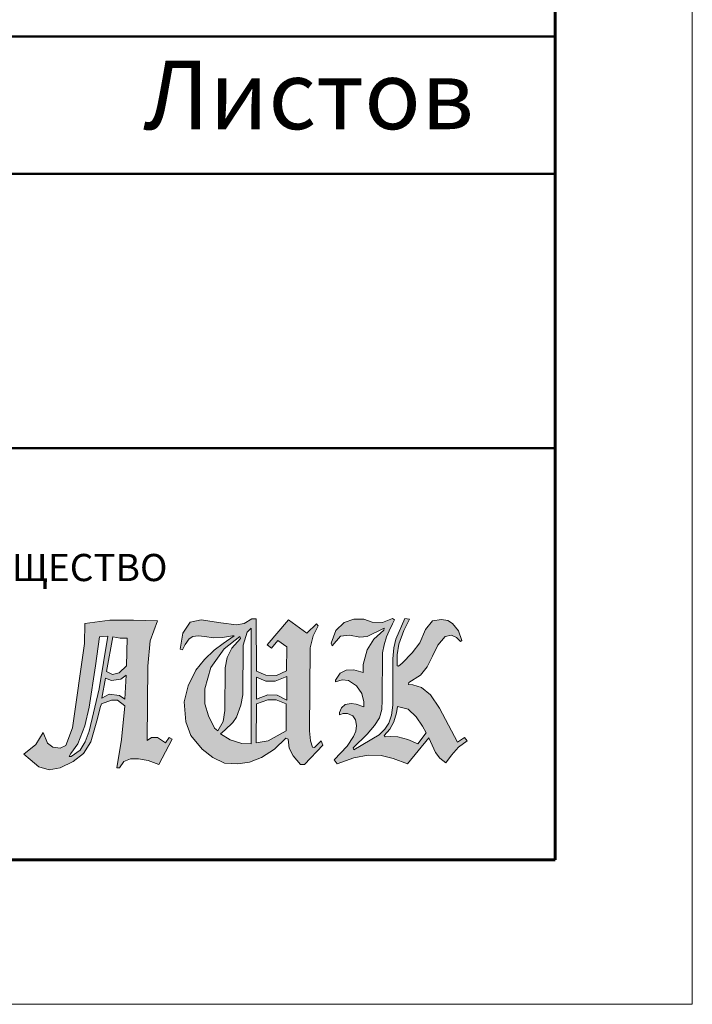
# Model space of a CAD drawing. Extents: x -289393 to 2287538, y -600196 to 395673.
# Drawn here: x 1032535 to 1034986, y -287662 to -284074 of the extents above; entities that cross this region are included whole.
import ezdxf
from ezdxf.enums import TextEntityAlignment as Align

# ---------------------------------------------------------------- set-up
doc = ezdxf.new("R2010")
doc.units = 0
for name, color, linetype, lineweight in [('Раздел ЭО', 164, 'Continuous', 40), ('Рамка', 74, 'Continuous', 50), ('формат', 250, 'Continuous', 50)]:
    doc.layers.add(name, color=color, linetype=linetype, lineweight=lineweight)
doc.styles.get("Standard").update_dxf_attribs({"font": 'ARIALN.TTF', "height": 250})

# ---------------------------------------------------------------- blocks, each defined once
blk = doc.blocks.new('баз')
at = {"layer": 'Рамка', "lineweight": 9}
h = blk.add_hatch(color=7, dxfattribs=at)
h.paths.add_polyline_path([(3859149.9, 281127.8), (3859158, 281219.9), (3859185.1, 281292.5), (3859097.3, 281294.9), (3859010.9, 281294.9), (3858920.3, 281282.9), (3858918.8, 281209.8), (3858875.4, 280903.4), (3858850.8, 280839), (3858830.2, 280828.2), (3858803.3, 280832.2), (3858784.1, 280847.2), (3858767.7, 280885.5), (3858741.7, 280841.8), (3858697.9, 280806.9), (3858720.2, 280786.9), (3858752.7, 280760.9), (3858789.6, 280750.3), (3858829.6, 280757.6), (3858877.2, 280779.8), (3858914.7, 280809.3), (3858941.1, 280852.1), (3858966, 280936.6), (3858975.9, 280976.6), (3858980, 280990), (3859016.6, 281003.8), (3859039, 281003.1), (3859065.2, 280982.6), (3859053.2, 280860.1), (3859036.8, 280756.8), (3859046, 280756.8), (3859061.7, 280779.6), (3859086.6, 280789.7), (3859115.6, 280789.7), (3859150.9, 280783.5), (3859189.8, 280768.7), (3859237.8, 280861.3), (3859227.7, 280867.8), (3859214.1, 280848.5), (3859184.4, 280867.2), (3859162.5, 280867.2), (3859147.1, 280856.7)])
h.paths.add_polyline_path([(3859070.2, 281095.2), (3859065.1, 281007.5), (3859045.8, 281021), (3859008.6, 281025), (3858982.2, 281010.4), (3858994.8, 281083.5), (3859017.5, 281075.2), (3859051, 281080.6)], flags=16)
h.paths.add_polyline_path([(3859072.2, 281128.5), (3859044.7, 281103.3), (3859020.9, 281097.6), (3858998.5, 281107.6), (3859022.4, 281235), (3859049.1, 281229.1), (3859074.7, 281229.8)], flags=16)
h.paths.add_polyline_path([(3858971.5, 281044.8), (3858936.2, 280890.9), (3858921.5, 280852.1), (3858902.3, 280821.8), (3858870.5, 280798.9), (3858862.2, 280798.9), (3858869.4, 280809), (3858894.6, 280844), (3858919.3, 280910.6), (3858935.2, 280978.1), (3858958.9, 281129.1), (3858973.5, 281234.3), (3859003.6, 281237.5)], flags=16)
h = blk.add_hatch(color=7, dxfattribs=at)
h.paths.add_polyline_path([(3859281.4, 280997.1), (3859287.7, 280924.3), (3859305.6, 280875.5), (3859347.9, 280824.8), (3859386.3, 280794.7), (3859428.7, 280774.2), (3859477.1, 280771.2), (3859519.5, 280777.7), (3859563.6, 280794.3), (3859610.5, 280825.4), (3859652.4, 280865.1), (3859661.1, 280862), (3859665, 280828.8), (3859679.4, 280800.9), (3859706.1, 280769.5), (3859720.5, 280769.5), (3859786.6, 280839.7), (3859781, 280855.1), (3859756.3, 280831.2), (3859750, 280832.7), (3859742.4, 280855.7), (3859738.8, 280892.5), (3859740.7, 281194.9), (3859751.6, 281238.1), (3859770.6, 281274.5), (3859764, 281281.3), (3859729.2, 281247.5), (3859662.2, 281296.2), (3859584.6, 281205.6), (3859600.5, 281193.7), (3859623.4, 281221), (3859655.7, 281197.7), (3859654.7, 281110.8), (3859617.9, 281093.9), (3859579.2, 281094.9), (3859544.9, 281108.8), (3859544.3, 281300.1), (3859528.9, 281300.1), (3859500.1, 281283.2), (3859472.3, 281277.9), (3859415.9, 281285.9), (3859343.4, 281296), (3859304.1, 281288), (3859276.9, 281247.7), (3859267.8, 281189.3), (3859276.2, 281186.8), (3859285.8, 281207), (3859300.1, 281226.8), (3859313, 281235.7), (3859333.3, 281238.3), (3859356.7, 281235.9), (3859386.9, 281231.2), (3859421.5, 281231.6), (3859458.4, 281238.3), (3859463.5, 281238.3), (3859424.2, 281210), (3859391.4, 281186.4), (3859356.1, 281151.5), (3859323.8, 281113.1), (3859295.8, 281055.6)])
h.paths.add_polyline_path([(3859357.3, 281045.1), (3859378.9, 281122.3), (3859427.1, 281190.2), (3859484.5, 281235.2), (3859486.6, 281228.9), (3859456, 281193.7), (3859438, 281158.8), (3859431.4, 281121.6), (3859430.4, 280966.4), (3859424.4, 280925.9), (3859404.8, 280892.1), (3859392.5, 280901.9), (3859370.3, 280946.4), (3859357.3, 280990.2)], flags=16)
h.paths.add_polyline_path([(3859414.1, 280881.6), (3859430.2, 280893.9), (3859458.6, 280922.9), (3859472.8, 280942.1), (3859488.8, 280985.3), (3859495, 281023.5), (3859496.8, 281203.7), (3859511.7, 281251.9), (3859526.5, 281266.1), (3859525.9, 280844.5), (3859491.9, 280845.8), (3859449.9, 280859.4)], flags=16)
h.paths.add_polyline_path([(3859545.2, 280990.3), (3859586.3, 281004.3), (3859617.2, 281004.3), (3859653.5, 280989.8), (3859653.5, 280892.2), (3859587.7, 280855.4), (3859544.2, 280848.2)], flags=16)
h.paths.add_polyline_path([(3859545.2, 281007.7), (3859545.6, 281087.9), (3859579.5, 281072.9), (3859613.3, 281072.9), (3859655.9, 281089.8), (3859656.4, 281003.3), (3859620.1, 281021.7), (3859586.7, 281023.6)], flags=16)
h = blk.add_hatch(color=7, dxfattribs=at)
h.paths.add_polyline_path([(3860140.6, 281212.2), (3860113.1, 281175.7), (3860075.7, 281139), (3860063, 281127.8), (3860058, 281129.4), (3860058, 281169.5), (3860063.6, 281208.1), (3860082.6, 281257.1), (3860103.2, 281299.1), (3860085.7, 281301.6), (3860053, 281225.9), (3860045.8, 281194.5), (3860042.6, 281154.4), (3860041.9, 280986), (3860037.6, 280949.4), (3860028.1, 280919.6), (3860013.6, 280897.7), (3859992.1, 280877.7), (3859900.2, 280822.8), (3859897.2, 280829.8), (3859948.2, 280879.5), (3859975.4, 280911.1), (3859994.1, 280939.8), (3860001.6, 280969.1), (3860003.2, 281003.1), (3860004.9, 281176.6), (3860010.9, 281205.8), (3860019.5, 281234), (3860029, 281256.9), (3860040.8, 281281.4), (3860048.3, 281296.1), (3860040.8, 281301.4), (3860004.3, 281286.6), (3859967.2, 281288.3), (3859935.9, 281298.6), (3859900.6, 281298.6), (3859864.7, 281287.2), (3859833.9, 281257.5), (3859817.3, 281212), (3859820.8, 281201.7), (3859851.5, 281236.5), (3859884, 281240.5), (3859921.6, 281233), (3859948.4, 281235.3), (3860010.6, 281265.5), (3860009.4, 281258.2), (3859973.3, 281225.9), (3859948.6, 281187.1), (3859934.5, 281133.7), (3859934.5, 281104.9), (3859900.2, 281114.5), (3859871.9, 281113.5), (3859850.7, 281102), (3859832.8, 281076.9), (3859832.8, 281070.1), (3859858.1, 281078.3), (3859880.5, 281075.1), (3859909.6, 281055.7), (3859929, 281027.9), (3859936, 280998), (3859936.5, 280979.4), (3859908.6, 280989.5), (3859889.9, 280991.8), (3859868, 280987.3), (3859854.8, 280975.2), (3859847.6, 280959.3), (3859847.6, 280949.9), (3859861.2, 280955.1), (3859877.1, 280954.9), (3859896.4, 280946.1), (3859905.9, 280932), (3859910.1, 280911.3), (3859907, 280890.4), (3859899.1, 280871.5), (3859875.3, 280836.2), (3859828, 280786), (3859839.2, 280771.1), (3859900.2, 280793.3), (3859952.3, 280803), (3859999.7, 280802.3), (3860043.1, 280791.5), (3860095.9, 280771.4), (3860172.9, 280866.3), (3860197.3, 280813.1), (3860213.2, 280792.4), (3860234.7, 280774.8), (3860255.6, 280803.8), (3860281.2, 280832.2), (3860313.3, 280855.3), (3860302.7, 280867.8), (3860278.1, 280851.1), (3860212.8, 280974), (3860179.1, 281023.3), (3860146.1, 281050.1), (3860115, 281059.7), (3860099.4, 281061), (3860100, 281068.4), (3860142.4, 281094.5), (3860167.7, 281125.6), (3860186.7, 281163.9), (3860206.3, 281204.3), (3860233.4, 281235.2), (3860256.1, 281240.5), (3860273.6, 281232.4), (3860289.1, 281216.9), (3860293.5, 281221.2), (3860282, 281256.7), (3860259.5, 281283.2), (3860242.1, 281293.7), (3860219.4, 281297.2), (3860187.3, 281292.5), (3860161.5, 281261.4)])
h.paths.add_polyline_path([(3860098, 280970.4), (3860126.7, 280943.3), (3860150.7, 280908.6), (3860163.3, 280884.9), (3860133.5, 280844.8), (3860096.9, 280860.8), (3860059.8, 280869.6), (3860034.6, 280871.2), (3860014.7, 280869.6), (3860010.5, 280874.6), (3860031.6, 280897.9), (3860046.4, 280924.6), (3860056, 280957.8), (3860058.7, 280981.1)], flags=16)
at = {"layer": 'Рамка', "color": 7, "lineweight": 9}
for p, q in [((3858918.8, 281209.8), (3858920.3, 281282.9)), ((3858920.3, 281282.9), (3859010.9, 281294.9)), ((3859010.9, 281294.9), (3859097.3, 281294.9)), ((3859097.3, 281294.9), (3859185.1, 281292.5)), ((3859185.1, 281292.5), (3859158, 281219.9)), ((3859276.9, 281247.7), (3859304.1, 281288)), ((3859304.1, 281288), (3859343.4, 281296)), ((3859343.4, 281296), (3859415.9, 281285.9)), ((3859415.9, 281285.9), (3859472.3, 281277.9)), ((3859472.3, 281277.9), (3859500.1, 281283.2)), ((3859500.1, 281283.2), (3859528.9, 281300.1)), ((3859528.9, 281300.1), (3859544.3, 281300.1)), ((3859544.3, 281300.1), (3859544.9, 281108.8)), ((3859584.6, 281205.6), (3859662.2, 281296.2)), ((3859662.2, 281296.2), (3859729.2, 281247.5)), ((3859729.2, 281247.5), (3859764, 281281.3)), ((3859764, 281281.3), (3859770.6, 281274.5)), ((3859864.7, 281287.2), (3859833.9, 281257.5)), ((3859900.6, 281298.6), (3859864.7, 281287.2)), ((3859935.9, 281298.6), (3859900.6, 281298.6)), ((3859967.2, 281288.3), (3859935.9, 281298.6)), ((3860004.3, 281286.6), (3859967.2, 281288.3)), ((3860040.8, 281301.4), (3860004.3, 281286.6)), ((3860029, 281256.9), (3860040.8, 281281.4)), ((3860048.3, 281296.1), (3860040.8, 281301.4)), ((3860040.8, 281281.4), (3860048.3, 281296.1)), ((3860085.7, 281301.6), (3860053, 281225.9)), ((3860082.6, 281257.1), (3860103.2, 281299.1)), ((3860103.2, 281299.1), (3860085.7, 281301.6)), ((3860187.3, 281292.5), (3860161.5, 281261.4)), ((3860219.4, 281297.2), (3860187.3, 281292.5)), ((3860242.1, 281293.7), (3860219.4, 281297.2)), ((3860259.5, 281283.2), (3860242.1, 281293.7)), ((3860282, 281256.7), (3860259.5, 281283.2)), ((3859267.8, 281189.3), (3859276.9, 281247.7)), ((3859511.7, 281251.9), (3859496.8, 281203.7)), ((3859526.5, 281266.1), (3859511.7, 281251.9)), ((3859525.9, 280844.5), (3859526.5, 281266.1)), ((3859770.6, 281274.5), (3859751.6, 281238.1)), ((3859833.9, 281257.5), (3859817.3, 281212)), ((3859851.5, 281236.5), (3859884, 281240.5)), ((3859884, 281240.5), (3859921.6, 281233)), ((3859948.4, 281235.3), (3860010.6, 281265.5)), ((3860009.4, 281258.2), (3859973.3, 281225.9)), ((3860010.6, 281265.5), (3860009.4, 281258.2)), ((3860010.6, 281265.5), (3860010.6, 281265.5)), ((3860019.5, 281234), (3860029, 281256.9)), ((3860063.6, 281208.1), (3860082.6, 281257.1)), ((3860161.5, 281261.4), (3860140.6, 281212.2)), ((3860233.4, 281235.2), (3860256.1, 281240.5)), ((3860256.1, 281240.5), (3860273.6, 281232.4)), ((3860293.5, 281221.2), (3860282, 281256.7)), ((3858875.4, 280903.4), (3858918.8, 281209.8)), ((3858958.9, 281129.1), (3858973.5, 281234.3)), ((3859003.6, 281237.5), (3858971.5, 281044.8)), ((3858973.5, 281234.3), (3859003.6, 281237.5)), ((3858998.5, 281107.6), (3859022.4, 281235)), ((3859022.4, 281235), (3859049.1, 281229.1)), ((3859049.1, 281229.1), (3859074.7, 281229.8)), ((3859074.7, 281229.8), (3859072.2, 281128.5)), ((3859158, 281219.9), (3859149.9, 281127.8)), ((3859285.8, 281207), (3859276.2, 281186.8)), ((3859300.1, 281226.8), (3859285.8, 281207)), ((3859313, 281235.7), (3859300.1, 281226.8)), ((3859333.3, 281238.3), (3859313, 281235.7)), ((3859356.7, 281235.9), (3859333.3, 281238.3)), ((3859386.9, 281231.2), (3859356.7, 281235.9)), ((3859421.5, 281231.6), (3859386.9, 281231.2)), ((3859391.4, 281186.4), (3859424.2, 281210)), ((3859458.4, 281238.3), (3859421.5, 281231.6)), ((3859424.2, 281210), (3859463.5, 281238.3)), ((3859484.5, 281235.2), (3859427.1, 281190.2)), ((3859456, 281193.7), (3859486.6, 281228.9)), ((3859463.5, 281238.3), (3859458.4, 281238.3)), ((3859486.6, 281228.9), (3859484.5, 281235.2)), ((3859496.8, 281203.7), (3859495, 281023.5)), ((3859600.5, 281193.7), (3859584.6, 281205.6)), ((3859623.4, 281221), (3859600.5, 281193.7)), ((3859655.7, 281197.7), (3859623.4, 281221)), ((3859751.6, 281238.1), (3859740.7, 281194.9)), ((3859817.3, 281212), (3859820.8, 281201.7)), ((3859820.8, 281201.7), (3859851.5, 281236.5)), ((3859921.6, 281233), (3859948.4, 281235.3)), ((3859973.3, 281225.9), (3859948.6, 281187.1)), ((3860004.9, 281176.6), (3860010.9, 281205.8)), ((3860010.9, 281205.8), (3860019.5, 281234)), ((3860053, 281225.9), (3860045.8, 281194.5)), ((3860058, 281169.5), (3860063.6, 281208.1)), ((3860140.6, 281212.2), (3860113.1, 281175.7)), ((3860186.7, 281163.9), (3860206.3, 281204.3)), ((3860206.3, 281204.3), (3860233.4, 281235.2)), ((3860273.6, 281232.4), (3860289.1, 281216.9)), ((3860289.1, 281216.9), (3860293.5, 281221.2)), ((3859276.2, 281186.8), (3859267.8, 281189.3)), ((3859356.1, 281151.5), (3859391.4, 281186.4)), ((3859427.1, 281190.2), (3859378.9, 281122.3)), ((3859438, 281158.8), (3859456, 281193.7)), ((3859654.7, 281110.8), (3859655.7, 281197.7)), ((3859740.7, 281194.9), (3859738.8, 280892.5)), ((3859948.6, 281187.1), (3859934.5, 281133.7)), ((3860003.2, 281003.1), (3860004.9, 281176.6)), ((3860045.8, 281194.5), (3860042.6, 281154.4)), ((3860058, 281129.4), (3860058, 281169.5)), ((3860113.1, 281175.7), (3860075.7, 281139)), ((3859323.8, 281113.1), (3859356.1, 281151.5)), ((3859431.4, 281121.6), (3859438, 281158.8)), ((3859934.5, 281133.7), (3859934.5, 281104.9)), ((3860042.6, 281154.4), (3860041.9, 280986)), ((3860075.7, 281139), (3860063, 281127.8)), ((3860167.7, 281125.6), (3860186.7, 281163.9)), ((3858935.2, 280978.1), (3858958.9, 281129.1)), ((3859020.9, 281097.6), (3858998.5, 281107.6)), ((3859044.7, 281103.3), (3859020.9, 281097.6)), ((3859072.2, 281128.5), (3859044.7, 281103.3)), ((3859051, 281080.6), (3859070.2, 281095.2)), ((3859070.2, 281095.2), (3859065.1, 281007.5)), ((3859149.9, 281127.8), (3859147.1, 280856.7)), ((3859295.8, 281055.6), (3859323.8, 281113.1)), ((3859378.9, 281122.3), (3859357.3, 281045.1)), ((3859430.4, 280966.4), (3859431.4, 281121.6)), ((3859544.9, 281108.8), (3859579.2, 281094.9)), ((3859617.9, 281093.9), (3859654.7, 281110.8)), ((3859850.7, 281102), (3859832.8, 281076.9)), ((3859871.9, 281113.5), (3859850.7, 281102)), ((3859900.2, 281114.5), (3859871.9, 281113.5)), ((3859934.5, 281104.9), (3859900.2, 281114.5)), ((3860063, 281127.8), (3860058, 281129.4)), ((3860142.4, 281094.5), (3860167.7, 281125.6)), ((3858982.2, 281010.4), (3858994.8, 281083.5)), ((3858994.8, 281083.5), (3859017.5, 281075.2)), ((3859017.5, 281075.2), (3859051, 281080.6)), ((3859545.6, 281087.9), (3859545.2, 281007.7)), ((3859579.5, 281072.9), (3859545.6, 281087.9)), ((3859579.2, 281094.9), (3859617.9, 281093.9)), ((3859613.3, 281072.9), (3859579.5, 281072.9)), ((3859655.9, 281089.8), (3859613.3, 281072.9)), ((3859656.4, 281003.3), (3859655.9, 281089.8)), ((3859832.8, 281070.1), (3859858.1, 281078.3)), ((3859832.8, 281076.9), (3859832.8, 281070.1)), ((3859858.1, 281078.3), (3859880.5, 281075.1)), ((3859880.5, 281075.1), (3859909.6, 281055.7)), ((3860099.4, 281061), (3860100, 281068.4)), ((3860115, 281059.7), (3860099.4, 281061)), ((3860100, 281068.4), (3860142.4, 281094.5)), ((3860146.1, 281050.1), (3860115, 281059.7)), ((3858971.5, 281044.8), (3858936.2, 280890.9)), ((3859008.6, 281025), (3858982.2, 281010.4)), ((3859045.8, 281021), (3859008.6, 281025)), ((3859281.4, 280997.1), (3859295.8, 281055.6)), ((3859357.3, 281045.1), (3859357.3, 280990.2)), ((3859495, 281023.5), (3859488.8, 280985.3)), ((3859545.2, 281007.7), (3859586.7, 281023.6)), ((3859586.7, 281023.6), (3859620.1, 281021.7)), ((3859909.6, 281055.7), (3859929, 281027.9)), ((3859929, 281027.9), (3859936, 280998)), ((3860179.1, 281023.3), (3860146.1, 281050.1)), ((3858980, 280990), (3858975.9, 280976.6)), ((3859016.6, 281003.8), (3858980, 280990)), ((3859039, 281003.1), (3859016.6, 281003.8)), ((3859065.2, 280982.6), (3859039, 281003.1)), ((3859065.1, 281007.5), (3859045.8, 281021)), ((3859287.7, 280924.3), (3859281.4, 280997.1)), ((3859357.3, 280990.2), (3859370.3, 280946.4)), ((3859545.2, 280990.3), (3859544.2, 280848.2)), ((3859586.3, 281004.3), (3859545.2, 280990.3)), ((3859617.2, 281004.3), (3859586.3, 281004.3)), ((3859653.5, 280989.8), (3859617.2, 281004.3)), ((3859620.1, 281021.7), (3859656.4, 281003.3)), ((3859653.5, 280892.2), (3859653.5, 280989.8)), ((3859889.9, 280991.8), (3859868, 280987.3)), ((3859908.6, 280989.5), (3859889.9, 280991.8)), ((3859936.5, 280979.4), (3859908.6, 280989.5)), ((3859936, 280998), (3859936.5, 280979.4)), ((3860001.6, 280969.1), (3860003.2, 281003.1)), ((3860212.8, 280974), (3860179.1, 281023.3)), ((3858919.3, 280910.6), (3858935.2, 280978.1)), ((3858975.9, 280976.6), (3858966, 280936.6)), ((3859053.2, 280860.1), (3859065.2, 280982.6)), ((3859424.4, 280925.9), (3859430.4, 280966.4)), ((3859488.8, 280985.3), (3859472.8, 280942.1)), ((3859854.8, 280975.2), (3859847.6, 280959.3)), ((3859847.6, 280959.3), (3859847.6, 280949.9)), ((3859847.6, 280949.9), (3859861.2, 280955.1)), ((3859868, 280987.3), (3859854.8, 280975.2)), ((3859861.2, 280955.1), (3859877.1, 280954.9)), ((3859877.1, 280954.9), (3859896.4, 280946.1)), ((3859994.1, 280939.8), (3860001.6, 280969.1)), ((3860041.9, 280986), (3860037.6, 280949.4)), ((3860046.4, 280924.6), (3860056, 280957.8)), ((3860056, 280957.8), (3860058.7, 280981.1)), ((3860058.7, 280981.1), (3860098, 280970.4)), ((3860098, 280970.4), (3860126.7, 280943.3)), ((3860278.1, 280851.1), (3860212.8, 280974)), ((3858966, 280936.6), (3858941.1, 280852.1)), ((3859305.6, 280875.5), (3859287.7, 280924.3)), ((3859370.3, 280946.4), (3859392.5, 280901.9)), ((3859404.8, 280892.1), (3859424.4, 280925.9)), ((3859458.6, 280922.9), (3859430.2, 280893.9)), ((3859472.8, 280942.1), (3859458.6, 280922.9)), ((3859896.4, 280946.1), (3859905.9, 280932)), ((3859905.9, 280932), (3859910.1, 280911.3)), ((3859975.4, 280911.1), (3859994.1, 280939.8)), ((3860028.1, 280919.6), (3860013.6, 280897.7)), ((3860037.6, 280949.4), (3860028.1, 280919.6)), ((3860031.6, 280897.9), (3860046.4, 280924.6)), ((3860126.7, 280943.3), (3860150.7, 280908.6)), ((3858741.7, 280841.8), (3858767.7, 280885.5)), ((3858767.7, 280885.5), (3858784.1, 280847.2)), ((3858850.8, 280839), (3858875.4, 280903.4)), ((3858894.6, 280844), (3858919.3, 280910.6)), ((3858936.2, 280890.9), (3858921.5, 280852.1)), ((3859392.5, 280901.9), (3859404.8, 280892.1)), ((3859430.2, 280893.9), (3859414.1, 280881.6)), ((3859414.1, 280881.6), (3859449.9, 280859.4)), ((3859587.7, 280855.4), (3859653.5, 280892.2)), ((3859738.8, 280892.5), (3859742.4, 280855.7)), ((3859907, 280890.4), (3859899.1, 280871.5)), ((3859910.1, 280911.3), (3859907, 280890.4)), ((3859948.2, 280879.5), (3859975.4, 280911.1)), ((3860013.6, 280897.7), (3859992.1, 280877.7)), ((3860010.5, 280874.6), (3860031.6, 280897.9)), ((3860163.3, 280884.9), (3860133.5, 280844.8)), ((3860150.7, 280908.6), (3860163.3, 280884.9)), ((3858784.1, 280847.2), (3858803.3, 280832.2)), ((3858869.4, 280809), (3858894.6, 280844)), ((3858921.5, 280852.1), (3858902.3, 280821.8)), ((3858941.1, 280852.1), (3858914.7, 280809.3)), ((3859036.8, 280756.8), (3859053.2, 280860.1)), ((3859147.1, 280856.7), (3859162.5, 280867.2)), ((3859162.5, 280867.2), (3859184.4, 280867.2)), ((3859184.4, 280867.2), (3859214.1, 280848.5)), ((3859237.8, 280861.3), (3859189.8, 280768.7)), ((3859214.1, 280848.5), (3859227.7, 280867.8)), ((3859227.7, 280867.8), (3859237.8, 280861.3)), ((3859347.9, 280824.8), (3859305.6, 280875.5)), ((3859449.9, 280859.4), (3859491.9, 280845.8)), ((3859491.9, 280845.8), (3859525.9, 280844.5)), ((3859544.2, 280848.2), (3859587.7, 280855.4)), ((3859652.4, 280865.1), (3859610.5, 280825.4)), ((3859661.1, 280862), (3859652.4, 280865.1)), ((3859665, 280828.8), (3859661.1, 280862)), ((3859742.4, 280855.7), (3859750, 280832.7)), ((3859756.3, 280831.2), (3859781, 280855.1)), ((3859781, 280855.1), (3859786.6, 280839.7)), ((3859899.1, 280871.5), (3859875.3, 280836.2)), ((3859897.2, 280829.8), (3859948.2, 280879.5)), ((3859992.1, 280877.7), (3859900.2, 280822.8)), ((3860014.7, 280869.6), (3860010.5, 280874.6)), ((3860034.6, 280871.2), (3860014.7, 280869.6)), ((3860059.8, 280869.6), (3860034.6, 280871.2)), ((3860096.9, 280860.8), (3860059.8, 280869.6)), ((3860095.9, 280771.4), (3860172.9, 280866.3)), ((3860133.5, 280844.8), (3860096.9, 280860.8)), ((3860172.9, 280866.3), (3860197.3, 280813.1)), ((3860302.7, 280867.8), (3860278.1, 280851.1)), ((3860281.2, 280832.2), (3860313.3, 280855.3)), ((3860313.3, 280855.3), (3860302.7, 280867.8)), ((3858697.9, 280806.9), (3858741.7, 280841.8)), ((3858803.3, 280832.2), (3858830.2, 280828.2)), ((3858830.2, 280828.2), (3858850.8, 280839)), ((3858862.2, 280798.9), (3858869.4, 280809)), ((3858902.3, 280821.8), (3858870.5, 280798.9)), ((3858914.7, 280809.3), (3858877.2, 280779.8)), ((3859386.3, 280794.7), (3859347.9, 280824.8)), ((3859610.5, 280825.4), (3859563.6, 280794.3)), ((3859679.4, 280800.9), (3859665, 280828.8)), ((3859786.6, 280839.7), (3859720.5, 280769.5)), ((3859750, 280832.7), (3859756.3, 280831.2)), ((3859875.3, 280836.2), (3859828, 280786)), ((3859900.2, 280822.8), (3859897.2, 280829.8)), ((3859900.2, 280822.8), (3859900.2, 280822.8)), ((3860197.3, 280813.1), (3860213.2, 280792.4)), ((3860255.6, 280803.8), (3860281.2, 280832.2)), ((3858720.2, 280786.9), (3858697.9, 280806.9)), ((3858752.7, 280760.9), (3858720.2, 280786.9)), ((3858877.2, 280779.8), (3858829.6, 280757.6)), ((3858870.5, 280798.9), (3858862.2, 280798.9)), ((3859061.7, 280779.6), (3859046, 280756.8)), ((3859086.6, 280789.7), (3859061.7, 280779.6)), ((3859115.6, 280789.7), (3859086.6, 280789.7)), ((3859150.9, 280783.5), (3859115.6, 280789.7)), ((3859189.8, 280768.7), (3859150.9, 280783.5)), ((3859428.7, 280774.2), (3859386.3, 280794.7)), ((3859477.1, 280771.2), (3859428.7, 280774.2)), ((3859519.5, 280777.7), (3859477.1, 280771.2)), ((3859563.6, 280794.3), (3859519.5, 280777.7)), ((3859706.1, 280769.5), (3859679.4, 280800.9)), ((3859828, 280786), (3859839.2, 280771.1)), ((3859839.2, 280771.1), (3859900.2, 280793.3)), ((3859900.2, 280793.3), (3859952.3, 280803)), ((3859952.3, 280803), (3859999.7, 280802.3)), ((3859999.7, 280802.3), (3860043.1, 280791.5)), ((3860043.1, 280791.5), (3860095.9, 280771.4)), ((3860213.2, 280792.4), (3860234.7, 280774.8)), ((3860234.7, 280774.8), (3860255.6, 280803.8)), ((3858789.6, 280750.3), (3858752.7, 280760.9)), ((3858829.6, 280757.6), (3858789.6, 280750.3)), ((3859046, 280756.8), (3859036.8, 280756.8)), ((3859720.5, 280769.5), (3859706.1, 280769.5))]:
    blk.add_line(p, q, dxfattribs=at)
at = {"layer": 'Рамка', "color": 7, "lineweight": 9, "insert": (3856678.2, 281536.6), "char_height": 99, "width": 3722.059, "attachment_point": 1}
blk.add_mtext('{\\fArial|b1|i0|c204|p34;\\T1.45;\\C7;ЗАКРЫТОЕ АКЦИОНЕРНОЕ ОБЩЕСТВО}', dxfattribs=at)

msp = doc.modelspace()

# ---------------------------------------------------------------- linework, layer by layer
at = {"layer": 'Раздел ЭО', "color": 0, "lineweight": 18, "ltscale": 100}
for p, q in [((1034985.7, -257962.4), (1034985.7, -287662.4)), ((1034985.7, -287662.4), (992985.7, -287662.4))]:
    msp.add_line(p, q, dxfattribs=at)
at = {"layer": 'Раздел ЭО', "color": 0, "linetype": 'Continuous', "lineweight": 60, "ltscale": 100}
for p in [(1034485.7, -258462.4), (994985.7, -287135.7)]:
    msp.add_line(p, (1034485.7, -287135.7), dxfattribs=at)
at = {"layer": 'формат', "color": 250}
for p, q in [((1022485.7, -284135.7), (1034485.7, -284135.7)), ((1029485.7, -284635.7), (1034485.7, -284635.7)), ((1022485.7, -285635.7), (1034485.7, -285635.7))]:
    msp.add_line(p, q, dxfattribs=at)

# ---------------------------------------------------------------- block references
at = {"layer": 'формат', "color": 7, "lineweight": 0}
msp.add_blockref('баз', (-2826147.7, -567557.7), dxfattribs=at)

# ---------------------------------------------------------------- texts
at = {"layer": 'формат', "color": 7, "lineweight": 20}
msp.add_text('Листов', height=250, dxfattribs=at).set_placement((1032985.6, -284348.2), align=Align.MIDDLE_LEFT)

doc.saveas('drawing.dxf')
